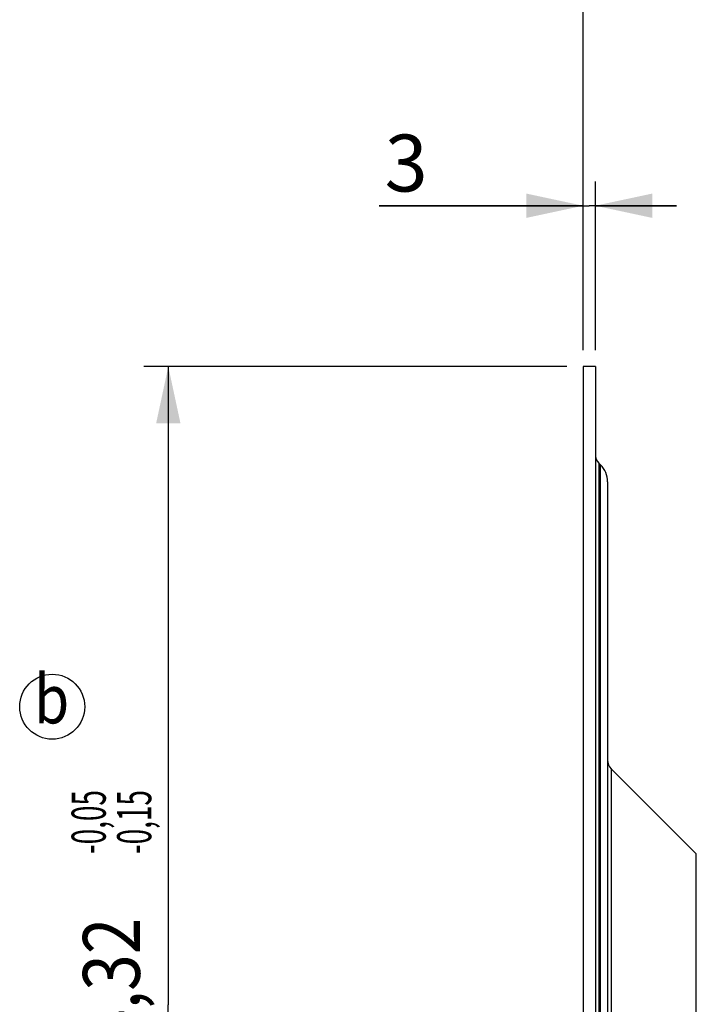
# Model space of a CAD drawing. Units: millimetres. Extents: x 0 to 594, y 0 to 420.
# Drawn here: x 44 to 85, y 261 to 321 of the extents above; entities that cross this region are included whole.
import ezdxf
from ezdxf.enums import TextEntityAlignment as Align

# ---------------------------------------------------------------- set-up
doc = ezdxf.new("R2010")
doc.units = ezdxf.units.MM
doc.header["$LTSCALE"] = 32.67
doc.layers.get('0').update_dxf_attribs({"linetype": 'CONTINUOUS'})
doc.styles.get("Standard").update_dxf_attribs({"font": 'txt', "width": 0.85})
doc.styles.add('TEXTSTYLE_5', font='gdt', dxfattribs={"width": 0.85})
doc.styles.add('TEXTSTYLE_6', font='txt', dxfattribs={"width": 0.6})
doc.dimstyles.new('DIMSTYLE_3', dxfattribs={"dimtxt": 3.5, "dimasz": 3.5, "dimexe": 0.18, "dimexo": 0.0625, "dimgap": 0.09, "dimtad": 1, "dimdec": 4, "dimlfac": 4, "dimdsep": 46, "dimtxsty": 'STANDARD', "dimblk": '_FILLED', "dimblk1": '_FILLED', "dimblk2": '_FILLED', "dimcen": 0.09, "dimclrt": 5, "dimadec": 0, "dimazin": 0, "dimtp": 0.0001, "dimtm": 0.0001, "dimtfac": 1, "dimtdec": 4, "dimtofl": 0, "dimtmove": 0, "dimatfit": 3, "dimldrblk": '_FILLED', "dimfxl": 1, "dimtolj": 1, "dimarcsym": 0})
doc.dimstyles.new('DIMSTYLE_6', dxfattribs={"dimtxt": 3.5, "dimasz": 3.5, "dimexe": 0.18, "dimexo": 0.0625, "dimgap": 0.09, "dimtad": 1, "dimdec": 4, "dimlfac": 4, "dimdsep": 46, "dimtxsty": 'STANDARD', "dimblk": '_FILLED', "dimblk1": '_FILLED', "dimblk2": '_FILLED', "dimcen": 0.09, "dimclrt": 5, "dimadec": 0, "dimazin": 0, "dimtol": 1, "dimtp": -0.05, "dimtm": 0.15, "dimtfac": 0.6, "dimtdec": 4, "dimtofl": 0, "dimtmove": 0, "dimatfit": 3, "dimldrblk": '_FILLED', "dimfxl": 1, "dimtolj": 1, "dimarcsym": 0})

# ---------------------------------------------------------------- blocks, each defined once
blk = doc.blocks.new('_FILLED')
at = {"color": 0, "linetype": 'BYBLOCK'}
blk.add_solid([(0, 0), (-1, 0.214), (-1, -0.214)], dxfattribs=at)
blk = doc.blocks.new('*D18')
at = {"color": 2, "linetype": 'CONTINUOUS'}
for p, q in [((77.519, 299.859), (51.496, 299.859)), ((52.996, 299.859), (52.996, 260.569)), ((52.996, 221.279), (52.996, 260.569)), ((77.519, 221.279), (51.496, 221.279))]:
    blk.add_line(p, q, dxfattribs=at)
at = {"color": 2, "linetype": 'CONTINUOUS', "xscale": 3.5, "yscale": 3.5, "zscale": 3.5}
for p, rotation in [((52.996, 299.859), 90), ((52.996, 221.279), 270)]:
    blk.add_blockref('_FILLED', p, dxfattribs=dict(at, rotation=rotation))
at = {"color": 5, "linetype": 'CONTINUOUS', "style": 'TEXTSTYLE_6', "width": 0.6}
for s, p in [('-0,05', (49.146, 271.827)), ('-0,15', (51.946, 271.827))]:
    blk.add_text(s, height=2.1, rotation=90, dxfattribs=at).set_placement(p, align=Align.CENTER)
at = {"color": 5, "linetype": 'CONTINUOUS', "width": 0.85}
blk.add_text('314,32', height=3.5, rotation=90, dxfattribs=at).set_placement((51.246, 259.752), align=Align.CENTER)
at = {"color": 5, "linetype": 'CONTINUOUS', "style": 'TEXTSTYLE_5'}
blk.add_text('n', height=3.5, rotation=90, dxfattribs=at).set_placement((51.246, 248.494), align=Align.CENTER)
blk = doc.blocks.new('*D19')
at = {"color": 2, "linetype": 'CONTINUOUS'}
for p, q in [((78.519, 300.859), (78.519, 311.254)), ((79.269, 300.859), (79.269, 311.254)), ((78.519, 309.754), (65.978, 309.754)), ((65.978, 309.754), (78.894, 309.754)), ((84.269, 309.754), (78.894, 309.754)), ((79.269, 309.754), (84.269, 309.754))]:
    blk.add_line(p, q, dxfattribs=at)
at = {"color": 2, "linetype": 'CONTINUOUS', "xscale": 3.5, "yscale": 3.5, "zscale": 3.5}
blk.add_blockref('_FILLED', (78.519, 309.754), dxfattribs=at)
at = {"color": 2, "linetype": 'CONTINUOUS', "xscale": 3.5, "yscale": 3.5, "zscale": 3.5, "rotation": 180}
blk.add_blockref('_FILLED', (79.269, 309.754), dxfattribs=at)
at = {"color": 5, "linetype": 'CONTINUOUS', "insert": (68.953, 314.129), "char_height": 3.5, "width": 2.975, "attachment_point": 3, "line_spacing_factor": 0.9}
blk.add_mtext('3', dxfattribs=at)
blk = doc.blocks.new('*D20')
at = {"color": 2, "linetype": 'CONTINUOUS'}
for p, q in [((78.519, 300.859), (78.519, 335.868)), ((91.969, 317.789), (91.969, 335.868)), ((78.519, 334.368), (60.701, 334.368)), ((60.701, 334.368), (85.244, 334.368)), ((96.969, 334.368), (85.244, 334.368)), ((91.969, 334.368), (96.969, 334.368))]:
    blk.add_line(p, q, dxfattribs=at)
at = {"color": 2, "linetype": 'CONTINUOUS', "xscale": 3.5, "yscale": 3.5, "zscale": 3.5}
blk.add_blockref('_FILLED', (78.519, 334.368), dxfattribs=at)
at = {"color": 2, "linetype": 'CONTINUOUS', "xscale": 3.5, "yscale": 3.5, "zscale": 3.5, "rotation": 180}
blk.add_blockref('_FILLED', (91.969, 334.368), dxfattribs=at)
at = {"color": 5, "linetype": 'CONTINUOUS', "insert": (72.601, 338.743), "char_height": 3.5, "width": 11.9, "attachment_point": 3, "line_spacing_factor": 0.9}
blk.add_mtext('53,8', dxfattribs=at)
blk = doc.blocks.new('IND_MODIF_BL6', base_point=(45.853, 278.926))
at = {"color": 7, "linetype": 'CONTINUOUS'}
blk.add_circle((45.853, 278.926), 2, dxfattribs=at)
at = {"color": 5, "linetype": 'CONTINUOUS', "width": 0.85}
blk.add_text('b', height=3, dxfattribs=at).set_placement((44.747, 277.897))

msp = doc.modelspace()

# ---------------------------------------------------------------- linework, layer by layer
at = {"color": 7, "linetype": 'CONTINUOUS'}
for p, q in [((78.518594, 299.859109), (78.518594, 221.279109)), ((79.268594, 299.859109), (78.518594, 299.859109)), ((79.268594, 299.859109), (79.268594, 221.279109)), ((79.488264, 293.910099), (79.579254, 293.819109)), ((80.018594, 292.758449), (80.018594, 228.379769)), ((80.238264, 275.110099), (85.479254, 269.869109))]:
    msp.add_line(p, q, dxfattribs=at)
at = {"color": 9, "linetype": 'CONTINUOUS'}
for p, q in [((79.488264, 293.910099), (79.488262, 227.263008)), ((79.579253, 227.356747), (79.579254, 293.819109)), ((80.238264, 275.110099), (80.238264, 246.028119)), ((85.479254, 251.269109), (85.479254, 269.869109))]:
    msp.add_line(p, q, dxfattribs=at)
at = {"color": 7, "linetype": 'CONTINUOUS'}
for centre, radius, start, end in [((80.018594, 294.440429), 0.75, 180, 225), ((78.518594, 292.758449), 1.5, 0, 45), ((80.768594, 275.640429), 0.75, 180, 224.99999999)]:
    msp.add_arc(centre, radius, start, end, dxfattribs=at)

# ---------------------------------------------------------------- block references
at = {"color": 2, "linetype": 'CONTINUOUS'}
msp.add_blockref('IND_MODIF_BL6', (45.852802, 278.926452), dxfattribs=at)

# ---------------------------------------------------------------- dimensions: what is measured, and where the dimension line sits
for base, p2, picture, middle in [((91.968594, 334.368287), (91.968594, 317.789007), '*D20', (54.750802, 336.993287)), ((79.268594, 309.753868), (79.268594, 300.859109), '*D19', (64.490352, 312.378868))]:
    dim = msp.add_linear_dim(base=base, p1=(78.518594, 300.859109), p2=p2, dimstyle='DIMSTYLE_3', dxfattribs=at)
    dim.commit()
    dim.dimension.update_dxf_attribs({"geometry": picture, "text_midpoint": middle, "dimtype": 160})
dim = msp.add_linear_dim(base=(52.996326, 221.279109), p1=(77.518594, 299.859109), p2=(77.518594, 221.279109), angle=270, text='%%c<>', dimstyle='DIMSTYLE_6', dxfattribs=at)
dim.commit()
dim.dimension.update_dxf_attribs({"geometry": '*D18', "text_midpoint": (51.851571, 257.504938), "dimtype": 160})

doc.saveas('drawing.dxf')
